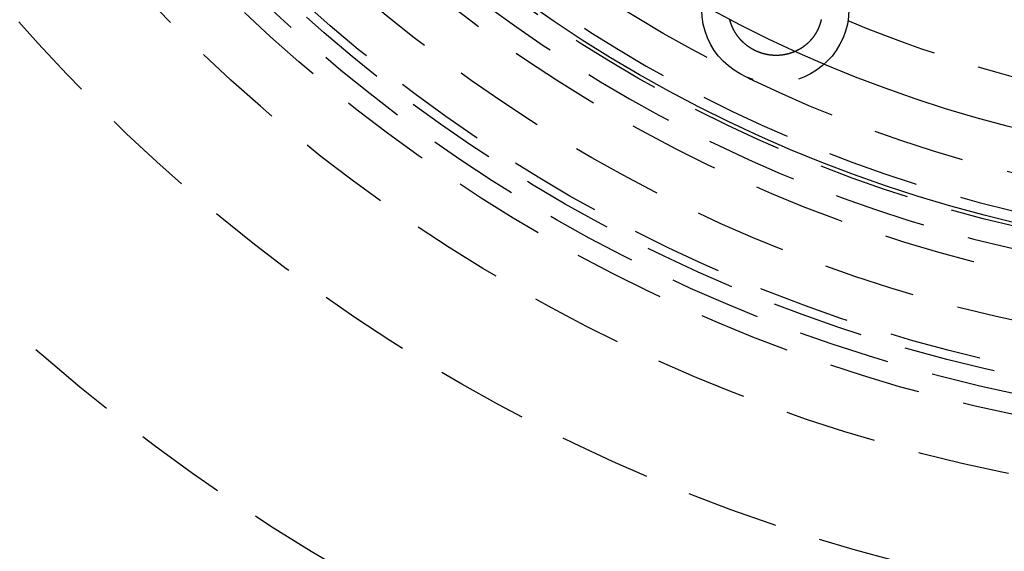
# Model space of a CAD drawing. Extents: x -146 to 496, y -346 to 250.
# Drawn here: x -36 to -9, y -246 to -231 of the extents above; entities that cross this region are included whole.
import ezdxf

# ---------------------------------------------------------------- set-up
doc = ezdxf.new("R2010")
doc.units = 0
doc.header["$LTSCALE"] = 10
doc.linetypes.add('VERDECKT', pattern=[0.375, 0.25, -0.125])
doc.layers.get('0').update_dxf_attribs({"linetype": 'CONTINUOUS'})
doc.layers.add('STEMPEL', color=3, linetype='CONTINUOUS')

# ---------------------------------------------------------------- blocks, each defined once
blk = doc.blocks.new('A$C45673C88')
at = {"color": 1}
blk.add_polyline3d([(-13.8753, -31.288, 0), (-13.8764, -31.2933, 0), (-13.8776, -31.2986, 0), (-13.8788, -31.304, 0), (-13.88, -31.3093, 0), (-13.8813, -31.3146, 0), (-13.8826, -31.3199, 0), (-13.8839, -31.3252, 0), (-13.8852, -31.3305, 0), (-13.8865, -31.3358, 0), (-13.8879, -31.3411, 0), (-13.8893, -31.3464, 0), (-13.8907, -31.3517, 0), (-13.8921, -31.3569, 0), (-13.8936, -31.3622, 0), (-13.895, -31.3674, 0), (-13.8965, -31.3727, 0), (-13.8981, -31.3779, 0), (-13.8996, -31.3831, 0), (-13.9012, -31.3884, 0), (-13.9028, -31.3936, 0), (-13.9044, -31.3988, 0), (-13.906, -31.404, 0), (-13.9077, -31.4091, 0), (-13.9094, -31.4143, 0), (-13.9111, -31.4195, 0), (-13.9128, -31.4247, 0), (-13.9146, -31.4298, 0), (-13.9164, -31.4349, 0), (-13.9182, -31.4401, 0), (-13.92, -31.4452, 0), (-13.9218, -31.4503, 0), (-13.9237, -31.4554, 0), (-13.9256, -31.4605, 0), (-13.9275, -31.4656, 0), (-13.9294, -31.4707, 0), (-13.9314, -31.4758, 0), (-13.9334, -31.4808, 0), (-13.9354, -31.4859, 0), (-13.9374, -31.4909, 0), (-13.9395, -31.496, 0), (-13.9415, -31.501, 0), (-13.9436, -31.506, 0), (-13.9457, -31.511, 0), (-13.9479, -31.516, 0), (-13.95, -31.521, 0), (-13.9522, -31.526, 0), (-13.9544, -31.531, 0), (-13.9566, -31.5359, 0), (-13.9589, -31.5409, 0), (-13.9612, -31.5458, 0), (-13.9635, -31.5508, 0), (-13.9658, -31.5557, 0), (-13.9681, -31.5606, 0), (-13.9705, -31.5655, 0), (-13.9728, -31.5704, 0), (-13.9752, -31.5753, 0), (-13.9777, -31.5801, 0), (-13.9801, -31.585, 0), (-13.9826, -31.5898, 0), (-13.9851, -31.5947, 0), (-13.9876, -31.5995, 0), (-13.9901, -31.6043, 0), (-13.9927, -31.6091, 0), (-13.9952, -31.6139, 0), (-13.9978, -31.6187, 0), (-14.0005, -31.6235, 0), (-14.0031, -31.6282, 0), (-14.0058, -31.633, 0), (-14.0085, -31.6377, 0), (-14.0112, -31.6425, 0), (-14.0139, -31.6472, 0), (-14.0166, -31.6519, 0), (-14.0194, -31.6566, 0), (-14.0222, -31.6613, 0), (-14.025, -31.6659, 0), (-14.0279, -31.6706, 0), (-14.0307, -31.6752, 0), (-14.0336, -31.6799, 0), (-14.0365, -31.6845, 0), (-14.0394, -31.6891, 0), (-14.0423, -31.6937, 0), (-14.0453, -31.6983, 0), (-14.0483, -31.7029, 0), (-14.0513, -31.7075, 0), (-14.0543, -31.712, 0), (-14.0574, -31.7166, 0), (-14.0604, -31.7211, 0), (-14.0635, -31.7256, 0), (-14.0666, -31.7301, 0), (-14.0698, -31.7346, 0), (-14.0729, -31.739, 0), (-14.0761, -31.7435, 0), (-14.0793, -31.7479, 0), (-14.0824, -31.7524, 0), (-14.0857, -31.7568, 0), (-14.0889, -31.7611, 0), (-14.0922, -31.7655, 0), (-14.0954, -31.7699, 0), (-14.0987, -31.7742, 0), (-14.102, -31.7785, 0), (-14.1054, -31.7828, 0), (-14.1087, -31.7871, 0), (-14.1121, -31.7914, 0), (-14.1154, -31.7957, 0), (-14.1188, -31.7999, 0), (-14.1223, -31.8041, 0), (-14.1257, -31.8083, 0), (-14.1291, -31.8125, 0), (-14.1326, -31.8167, 0), (-14.1361, -31.8209, 0), (-14.1396, -31.825, 0), (-14.1431, -31.8291, 0), (-14.1467, -31.8332, 0), (-14.1502, -31.8373, 0), (-14.1538, -31.8414, 0), (-14.1574, -31.8455, 0), (-14.161, -31.8495, 0), (-14.1646, -31.8535, 0), (-14.1682, -31.8576, 0), (-14.1719, -31.8615, 0), (-14.1756, -31.8655, 0), (-14.1793, -31.8695, 0), (-14.183, -31.8734, 0), (-14.1867, -31.8773, 0), (-14.1904, -31.8812, 0), (-14.1942, -31.8851, 0), (-14.198, -31.889, 0), (-14.2018, -31.8929, 0), (-14.2056, -31.8967, 0), (-14.2094, -31.9005, 0), (-14.2132, -31.9043, 0), (-14.2171, -31.9081, 0), (-14.2209, -31.9119, 0), (-14.2248, -31.9156, 0), (-14.2287, -31.9194, 0), (-14.2327, -31.9231, 0), (-14.2366, -31.9268, 0), (-14.2405, -31.9305, 0), (-14.2445, -31.9341, 0), (-14.2485, -31.9378, 0), (-14.2525, -31.9414, 0), (-14.2565, -31.945, 0), (-14.2605, -31.9486, 0), (-14.2646, -31.9522, 0), (-14.2686, -31.9557, 0), (-14.2727, -31.9593, 0), (-14.2768, -31.9628, 0), (-14.2809, -31.9663, 0), (-14.285, -31.9698, 0), (-14.2891, -31.9732, 0), (-14.2933, -31.9767, 0), (-14.2974, -31.9801, 0), (-14.3016, -31.9835, 0), (-14.3058, -31.9869, 0), (-14.31, -31.9903, 0), (-14.3142, -31.9936, 0), (-14.3185, -31.997, 0), (-14.3227, -32.0003, 0), (-14.327, -32.0036, 0), (-14.3313, -32.0069, 0), (-14.3356, -32.0101, 0), (-14.3399, -32.0134, 0), (-14.3442, -32.0166, 0), (-14.3485, -32.0198, 0), (-14.3529, -32.023, 0), (-14.3572, -32.0262, 0), (-14.3616, -32.0293, 0), (-14.366, -32.0324, 0), (-14.3704, -32.0355, 0), (-14.3748, -32.0386, 0), (-14.3793, -32.0417, 0), (-14.3837, -32.0448, 0), (-14.3882, -32.0478, 0), (-14.3926, -32.0508, 0), (-14.3971, -32.0538, 0), (-14.4016, -32.0568, 0), (-14.4061, -32.0597, 0), (-14.4106, -32.0627, 0), (-14.4152, -32.0656, 0), (-14.4197, -32.0685, 0), (-14.4243, -32.0714, 0), (-14.4288, -32.0742, 0), (-14.4334, -32.077, 0), (-14.438, -32.0799, 0), (-14.4426, -32.0826, 0), (-14.4472, -32.0854, 0), (-14.4518, -32.0882, 0), (-14.4564, -32.0909, 0), (-14.4611, -32.0936, 0), (-14.4657, -32.0963, 0), (-14.4704, -32.099, 0), (-14.475, -32.1016, 0), (-14.4797, -32.1042, 0), (-14.4844, -32.1068, 0), (-14.4891, -32.1094, 0), (-14.4938, -32.112, 0), (-14.4986, -32.1145, 0), (-14.5033, -32.1171, 0), (-14.508, -32.1196, 0), (-14.5128, -32.1221, 0), (-14.5175, -32.1245, 0), (-14.5223, -32.127, 0), (-14.5271, -32.1294, 0), (-14.5319, -32.1318, 0), (-14.5367, -32.1342, 0), (-14.5415, -32.1365, 0), (-14.5463, -32.1389, 0), (-14.5512, -32.1412, 0), (-14.556, -32.1435, 0), (-14.5609, -32.1457, 0), (-14.5657, -32.148, 0), (-14.5706, -32.1502, 0), (-14.5755, -32.1525, 0), (-14.5804, -32.1546, 0), (-14.5853, -32.1568, 0), (-14.5902, -32.159, 0), (-14.5951, -32.1611, 0), (-14.6, -32.1632, 0), (-14.6049, -32.1653, 0), (-14.6099, -32.1674, 0), (-14.6148, -32.1694, 0), (-14.6198, -32.1714, 0), (-14.6247, -32.1734, 0), (-14.6297, -32.1754, 0), (-14.6347, -32.1774, 0), (-14.6397, -32.1793, 0), (-14.6447, -32.1812, 0), (-14.6497, -32.1831, 0), (-14.6547, -32.185, 0), (-14.6597, -32.1869, 0), (-14.6648, -32.1887, 0), (-14.6698, -32.1905, 0), (-14.6749, -32.1923, 0), (-14.6799, -32.1941, 0), (-14.685, -32.1958, 0), (-14.69, -32.1975, 0), (-14.6951, -32.1992, 0), (-14.7002, -32.2009, 0), (-14.7053, -32.2026, 0), (-14.7104, -32.2042, 0), (-14.7155, -32.2058, 0), (-14.7206, -32.2074, 0), (-14.7257, -32.209, 0), (-14.7309, -32.2106, 0), (-14.736, -32.2121, 0), (-14.7411, -32.2136, 0), (-14.7463, -32.2151, 0), (-14.7514, -32.2166, 0), (-14.7566, -32.218, 0), (-14.7618, -32.2194, 0), (-14.7669, -32.2208, 0), (-14.7721, -32.2222, 0), (-14.7773, -32.2236, 0), (-14.7825, -32.2249, 0), (-14.7877, -32.2262, 0), (-14.7929, -32.2275, 0), (-14.7981, -32.2288, 0), (-14.8033, -32.2301, 0), (-14.8086, -32.2313, 0), (-14.8138, -32.2325, 0), (-14.819, -32.2337, 0), (-14.8242, -32.2348, 0), (-14.8295, -32.236, 0), (-14.8347, -32.2371, 0), (-14.84, -32.2382, 0), (-14.8452, -32.2393, 0), (-14.8505, -32.2403, 0), (-14.8558, -32.2414, 0), (-14.861, -32.2424, 0), (-14.8663, -32.2433, 0), (-14.8716, -32.2443, 0), (-14.8769, -32.2453, 0), (-14.8822, -32.2462, 0), (-14.8874, -32.2471, 0), (-14.8927, -32.2479, 0), (-14.898, -32.2488, 0), (-14.9033, -32.2496, 0), (-14.9087, -32.2504, 0), (-14.914, -32.2512, 0), (-14.9193, -32.252, 0), (-14.9246, -32.2527, 0), (-14.9299, -32.2535, 0), (-14.9352, -32.2541, 0), (-14.9406, -32.2548, 0), (-14.9459, -32.2555, 0), (-14.9512, -32.2561, 0), (-14.9566, -32.2567, 0), (-14.9619, -32.2573, 0), (-14.9673, -32.2579, 0), (-14.9726, -32.2584, 0), (-14.978, -32.2589, 0), (-14.9833, -32.2594, 0), (-14.9887, -32.2599, 0), (-14.994, -32.2604, 0), (-14.9994, -32.2608, 0), (-15.0048, -32.2612, 0), (-15.0101, -32.2616, 0), (-15.0155, -32.2619, 0), (-15.0209, -32.2623, 0), (-15.0263, -32.2626, 0), (-15.0316, -32.2629, 0), (-15.037, -32.2632, 0), (-15.0424, -32.2634, 0), (-15.0478, -32.2637, 0), (-15.0532, -32.2639, 0), (-15.0586, -32.264, 0), (-15.0639, -32.2642, 0), (-15.0693, -32.2643, 0), (-15.0747, -32.2645, 0), (-15.0801, -32.2646, 0), (-15.0855, -32.2646, 0), (-15.0909, -32.2647, 0), (-15.0963, -32.2647, 0), (-15.1017, -32.2647, 0), (-15.1071, -32.2647, 0), (-15.1125, -32.2646, 0), (-15.1179, -32.2646, 0), (-15.1233, -32.2645, 0), (-15.1288, -32.2644, 0), (-15.1342, -32.2642, 0), (-15.1396, -32.2641, 0), (-15.145, -32.2639, 0), (-15.1504, -32.2637, 0), (-15.1558, -32.2635, 0), (-15.1612, -32.2632, 0), (-15.1666, -32.263, 0), (-15.172, -32.2627, 0), (-15.1774, -32.2624, 0), (-15.1828, -32.262, 0), (-15.1882, -32.2617, 0), (-15.1936, -32.2613, 0), (-15.199, -32.2609, 0), (-15.2044, -32.2605, 0), (-15.2098, -32.26, 0), (-15.2152, -32.2596, 0), (-15.2206, -32.2591, 0), (-15.226, -32.2585, 0), (-15.2314, -32.258, 0), (-15.2368, -32.2574, 0), (-15.2422, -32.2569, 0), (-15.2476, -32.2563, 0), (-15.2529, -32.2556, 0), (-15.2583, -32.255, 0), (-15.2637, -32.2543, 0), (-15.2691, -32.2536, 0), (-15.2745, -32.2529, 0), (-15.2798, -32.2521, 0), (-15.2852, -32.2514, 0), (-15.2906, -32.2506, 0), (-15.2959, -32.2498, 0), (-15.3013, -32.249, 0), (-15.3067, -32.2481, 0), (-15.312, -32.2472, 0), (-15.3174, -32.2463, 0), (-15.3228, -32.2454, 0), (-15.3281, -32.2445, 0), (-15.3335, -32.2435, 0), (-15.3388, -32.2425, 0), (-15.3441, -32.2415, 0), (-15.3495, -32.2405, 0), (-15.3548, -32.2394, 0), (-15.3602, -32.2383, 0), (-15.3655, -32.2372, 0), (-15.3708, -32.2361, 0), (-15.3761, -32.2349, 0), (-15.3815, -32.2338, 0), (-15.3868, -32.2326, 0), (-15.3921, -32.2314, 0), (-15.3974, -32.2301, 0), (-15.4027, -32.2289, 0), (-15.408, -32.2276, 0), (-15.4133, -32.2263, 0), (-15.4186, -32.225, 0), (-15.4239, -32.2236, 0), (-15.4292, -32.2222, 0), (-15.4345, -32.2208, 0), (-15.4398, -32.2194, 0), (-15.445, -32.218, 0), (-15.4503, -32.2165, 0), (-15.4556, -32.215, 0), (-15.4608, -32.2135, 0), (-15.4661, -32.212, 0), (-15.4713, -32.2105, 0), (-15.4765, -32.2089, 0), (-15.4818, -32.2073, 0), (-15.487, -32.2057, 0), (-15.4922, -32.2041, 0), (-15.4974, -32.2024, 0), (-15.5026, -32.2007, 0), (-15.5078, -32.199, 0), (-15.513, -32.1973, 0), (-15.5182, -32.1955, 0), (-15.5234, -32.1938, 0), (-15.5285, -32.192, 0), (-15.5337, -32.1902, 0), (-15.5389, -32.1884, 0), (-15.544, -32.1865, 0), (-15.5491, -32.1846, 0), (-15.5543, -32.1827, 0), (-15.5594, -32.1808, 0), (-15.5645, -32.1789, 0), (-15.5696, -32.1769, 0), (-15.5747, -32.1749, 0), (-15.5798, -32.1729, 0), (-15.5849, -32.1709, 0), (-15.59, -32.1688, 0), (-15.5951, -32.1668, 0), (-15.6001, -32.1647, 0), (-15.6052, -32.1626, 0), (-15.6102, -32.1604, 0), (-15.6153, -32.1583, 0), (-15.6203, -32.1561, 0), (-15.6253, -32.1539, 0), (-15.6303, -32.1517, 0), (-15.6354, -32.1494, 0), (-15.6403, -32.1472, 0), (-15.6453, -32.1449, 0), (-15.6503, -32.1426, 0), (-15.6553, -32.1403, 0), (-15.6602, -32.1379, 0), (-15.6652, -32.1356, 0), (-15.6701, -32.1332, 0), (-15.675, -32.1308, 0), (-15.6799, -32.1284, 0), (-15.6848, -32.1259, 0), (-15.6897, -32.1234, 0), (-15.6946, -32.121, 0), (-15.6995, -32.1185, 0), (-15.7043, -32.1159, 0), (-15.7092, -32.1134, 0), (-15.714, -32.1108, 0), (-15.7189, -32.1082, 0), (-15.7237, -32.1056, 0), (-15.7285, -32.103, 0), (-15.7333, -32.1003, 0), (-15.7381, -32.0977, 0), (-15.7428, -32.095, 0), (-15.7476, -32.0923, 0), (-15.7523, -32.0896, 0), (-15.7571, -32.0868, 0), (-15.7618, -32.084, 0), (-15.7665, -32.0813, 0), (-15.7712, -32.0784, 0), (-15.7759, -32.0756, 0), (-15.7806, -32.0728, 0), (-15.7853, -32.0699, 0), (-15.7899, -32.067, 0), (-15.7946, -32.0641, 0), (-15.7992, -32.0612, 0), (-15.8038, -32.0583, 0), (-15.8084, -32.0553, 0), (-15.813, -32.0523, 0), (-15.8176, -32.0493, 0), (-15.8222, -32.0463, 0), (-15.8267, -32.0433, 0), (-15.8313, -32.0402, 0), (-15.8358, -32.0372, 0), (-15.8403, -32.0341, 0), (-15.8448, -32.031, 0), (-15.8493, -32.0278, 0), (-15.8537, -32.0247, 0), (-15.8582, -32.0215, 0), (-15.8626, -32.0184, 0), (-15.8671, -32.0152, 0), (-15.8715, -32.0119, 0), (-15.8759, -32.0087, 0), (-15.8803, -32.0055, 0), (-15.8846, -32.0022, 0), (-15.889, -31.9989, 0), (-15.8933, -31.9956, 0), (-15.8977, -31.9923, 0), (-15.902, -31.9889, 0), (-15.9063, -31.9856, 0), (-15.9105, -31.9822, 0), (-15.9148, -31.9788, 0), (-15.9191, -31.9754, 0), (-15.9233, -31.972, 0), (-15.9275, -31.9685, 0), (-15.9318, -31.9651, 0), (-15.936, -31.9616, 0), (-15.9401, -31.9581, 0), (-15.9443, -31.9546, 0), (-15.9485, -31.951, 0), (-15.9526, -31.9475, 0), (-15.9567, -31.9439, 0), (-15.9608, -31.9403, 0), (-15.9649, -31.9367, 0), (-15.969, -31.9331, 0), (-15.973, -31.9295, 0), (-15.9771, -31.9258, 0), (-15.9811, -31.9222, 0), (-15.9851, -31.9185, 0), (-15.9891, -31.9148, 0), (-15.9931, -31.9111, 0), (-15.997, -31.9074, 0), (-16.001, -31.9036, 0), (-16.0049, -31.8999, 0), (-16.0088, -31.8961, 0), (-16.0127, -31.8923, 0), (-16.0166, -31.8885, 0), (-16.0204, -31.8847, 0), (-16.0243, -31.8809, 0), (-16.0281, -31.877, 0), (-16.0319, -31.8732, 0), (-16.0357, -31.8693, 0), (-16.0395, -31.8654, 0), (-16.0432, -31.8615, 0), (-16.047, -31.8576, 0), (-16.0507, -31.8537, 0), (-16.0544, -31.8497, 0), (-16.0581, -31.8458, 0), (-16.0617, -31.8418, 0), (-16.0654, -31.8378, 0), (-16.069, -31.8338, 0), (-16.0726, -31.8298, 0), (-16.0762, -31.8257, 0), (-16.0798, -31.8217, 0), (-16.0834, -31.8176, 0), (-16.0869, -31.8135, 0), (-16.0905, -31.8094, 0), (-16.094, -31.8053, 0), (-16.0975, -31.8012, 0), (-16.1009, -31.7971, 0), (-16.1044, -31.7929, 0), (-16.1078, -31.7888, 0), (-16.1113, -31.7846, 0), (-16.1147, -31.7804, 0), (-16.1181, -31.7762, 0), (-16.1214, -31.772, 0), (-16.1248, -31.7678, 0), (-16.1281, -31.7635, 0), (-16.1314, -31.7593, 0), (-16.1347, -31.755, 0), (-16.138, -31.7507, 0), (-16.1412, -31.7464, 0), (-16.1445, -31.7421, 0), (-16.1477, -31.7378, 0), (-16.1509, -31.7335, 0), (-16.1541, -31.7291, 0), (-16.1573, -31.7248, 0), (-16.1604, -31.7204, 0), (-16.1635, -31.716, 0), (-16.1666, -31.7116, 0), (-16.1697, -31.7072, 0), (-16.1728, -31.7028, 0), (-16.1759, -31.6984, 0), (-16.1789, -31.6939, 0), (-16.1819, -31.6895, 0), (-16.1849, -31.685, 0), (-16.1879, -31.6805, 0), (-16.1909, -31.676, 0), (-16.1938, -31.6715, 0), (-16.1967, -31.667, 0), (-16.1996, -31.6624, 0), (-16.2025, -31.6579, 0), (-16.2054, -31.6534, 0), (-16.2082, -31.6488, 0), (-16.211, -31.6442, 0), (-16.2138, -31.6396, 0), (-16.2166, -31.635, 0), (-16.2194, -31.6304, 0), (-16.2221, -31.6258, 0), (-16.2249, -31.6212, 0), (-16.2276, -31.6165, 0), (-16.2303, -31.6119, 0), (-16.2329, -31.6072, 0), (-16.2356, -31.6025, 0), (-16.2382, -31.5979, 0), (-16.2408, -31.5932, 0), (-16.2434, -31.5885, 0), (-16.2459, -31.5838, 0), (-16.2485, -31.579, 0), (-16.251, -31.5743, 0), (-16.2535, -31.5696, 0), (-16.256, -31.5648, 0), (-16.2585, -31.56, 0), (-16.2609, -31.5553, 0), (-16.2633, -31.5505, 0), (-16.2657, -31.5457, 0), (-16.2681, -31.5409, 0), (-16.2705, -31.5361, 0), (-16.2728, -31.5313, 0), (-16.2752, -31.5264, 0), (-16.2775, -31.5216, 0), (-16.2797, -31.5168, 0), (-16.282, -31.5119, 0), (-16.2842, -31.507, 0), (-16.2864, -31.5022, 0), (-16.2886, -31.4973, 0), (-16.2908, -31.4924, 0), (-16.293, -31.4875, 0), (-16.2951, -31.4826, 0), (-16.2972, -31.4777, 0), (-16.2993, -31.4727, 0), (-16.3014, -31.4678, 0), (-16.3034, -31.4629, 0), (-16.3055, -31.4579, 0), (-16.3075, -31.4529, 0), (-16.3095, -31.448, 0), (-16.3114, -31.443, 0), (-16.3134, -31.438, 0), (-16.3153, -31.433, 0), (-16.3172, -31.428, 0), (-16.3191, -31.423, 0), (-16.321, -31.418, 0), (-16.3228, -31.413, 0), (-16.3246, -31.4079, 0), (-16.3264, -31.4029, 0), (-16.3282, -31.3979, 0), (-16.33, -31.3928, 0), (-16.3317, -31.3877, 0), (-16.3334, -31.3827, 0), (-16.3351, -31.3776, 0), (-16.3368, -31.3725, 0), (-16.3384, -31.3674, 0), (-16.34, -31.3623, 0), (-16.3416, -31.3572, 0), (-16.3432, -31.3521, 0), (-16.3448, -31.347, 0), (-16.3463, -31.3419, 0), (-16.3479, -31.3367, 0), (-16.3494, -31.3316, 0), (-16.3508, -31.3264, 0), (-16.3523, -31.3213, 0), (-16.3537, -31.3161, 0), (-16.3551, -31.311, 0), (-16.3565, -31.3058, 0), (-16.3579, -31.3006, 0), (-16.3592, -31.2954, 0), (-16.3605, -31.2902, 0)], dxfattribs=at)
at = {"color": 3, "linetype": 'CONTINUOUS'}
for radius in [146, 37.8, 35.3]:
    blk.add_circle((0, 0), radius, dxfattribs=at)
at = {"color": 1, "linetype": 'VERDECKT'}
for centre, radius in [((0, 0), 75), ((0, 0), 65), ((0, 0), 53.5), ((0, 0), 47.5), ((0, 0), 44.5), ((0, 0), 42.9), ((0, 0), 42.9), ((0, 0), 42.34127), ((0, 0), 42.34127), ((0, 0), 41.85294), ((0, 0), 41.6), ((0, 0), 40.4), ((0, 0), 39.1), ((0, 0), 37.9), ((0, 0), 36.5), ((-15.1238, -31.00839), 2)]:
    blk.add_circle(centre, radius, dxfattribs=at)
for radius, start, end in [(38.5, 274.71766, 265.28234), (37.5, 276.375019, 263.624981), (33.9641, 247.22561, 261.671889)]:
    blk.add_arc((0, 0), radius, start, end, dxfattribs=at)

msp = doc.modelspace()

# ---------------------------------------------------------------- block references
at = {"layer": 'STEMPEL'}
msp.add_blockref('A$C45673C88', (0, -200), dxfattribs=at)

doc.saveas('drawing.dxf')
